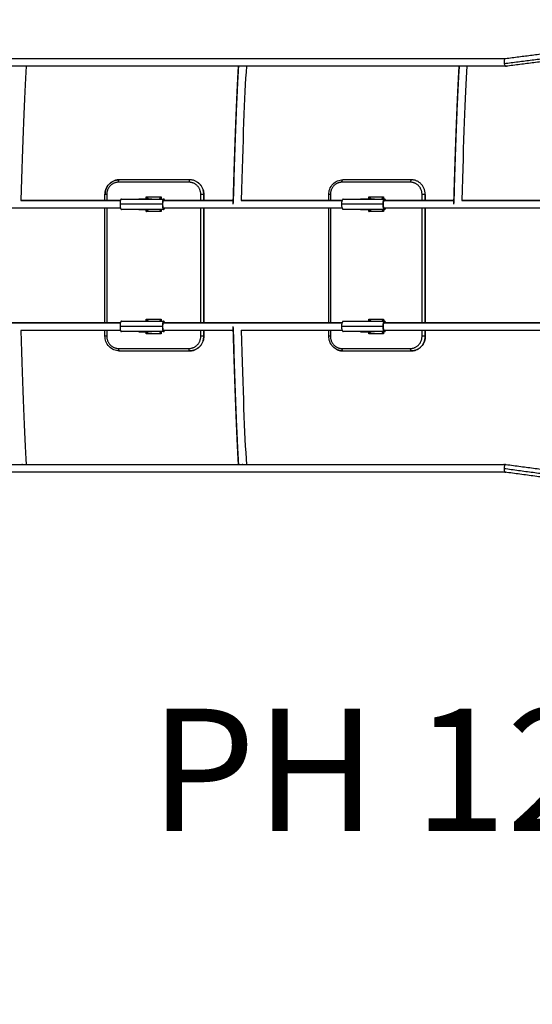
# Model space of a CAD drawing. Units: centimetres. Extents: x 464 to 2781, y 181 to 2061.
# Drawn here: x 1978 to 2083, y 851 to 1052 of the extents above; entities that cross this region are included whole.
import ezdxf

# ---------------------------------------------------------------- set-up
doc = ezdxf.new("R2010")
doc.units = ezdxf.units.CM
for name, color, linetype, true_color in [('Make2D$Sichtbar$Kurven', 7, 'Continuous', 0x000000), ('Make2D$Sichtbar$Tangenten', 7, 'Continuous', 0x000000), ('Standard', 7, 'Continuous', 0x000000)]:
    doc.layers.add(name, color=color, linetype=linetype, true_color=true_color)
doc.styles.add('Arial Standard', font='txt')
doc.dimstyles.new('Spiel-Bau Datenblätter', dxfattribs={"dimscale": 20, "dimtxt": 0.25, "dimasz": 0.25, "dimexe": 0, "dimexo": 0, "dimgap": 1, "dimtad": 0, "dimtih": 1, "dimtoh": 1, "dimdec": 0, "dimlfac": 1, "dimzin": 1, "dimdsep": 46, "dimtxsty": 'Arial Standard', "dimcen": 3, "dimdle": 2.77556e-17, "dimadec": 0, "dimazin": 1, "dimtfac": 1, "dimtdec": 4, "dimtix": 1, "dimtofl": 0, "dimtmove": 1, "dimatfit": 3, "dimldrblk": 'DOT', "dimfxl": 1, "dimtolj": 1, "dimtzin": 1, "dimarcsym": 0})

# ---------------------------------------------------------------- blocks, each defined once
blk = doc.blocks.new('*D2')
at = {"layer": 'Defpoints', "color": 0}
for p in [(2127.87, 1265.5), (1485.87, 397.62), (2052.93, 397.62)]:
    blk.add_point(p, dxfattribs=at)
at = {"layer": 'Standard', "color": 0, "lineweight": -2}
for p, q in [((2127.87, 1265.5), (1485.87, 1265.5)), ((1485.87, 1240.5), (1485.87, 944.32)), ((1485.87, 422.62), (1485.87, 718.8)), ((2052.93, 397.62), (1485.87, 397.62))]:
    blk.add_line(p, q, dxfattribs=at)
at = {"layer": 'Standard', "color": 0}
for points in [[(1490.04, 1240.5), (1481.7, 1240.5), (1485.87, 1265.5)], [(1481.7, 422.62), (1490.04, 422.62), (1485.87, 397.62)]]:
    blk.add_solid(points, dxfattribs=at)
at = {"layer": 'Standard', "color": 0, "insert": (1485.87, 831.56), "char_height": 25, "attachment_point": 5, "style": 'Arial Standard'}
blk.add_mtext('\\A1;868 cm', dxfattribs=at)
blk = doc.blocks.new('*D3')
at = {"layer": 'Defpoints', "color": 0}
for p in [(2156.19, 1483.99), (1395.19, 284), (2150.56, 284)]:
    blk.add_point(p, dxfattribs=at)
at = {"layer": 'Standard', "color": 0, "lineweight": -2}
for p, q in [((2156.19, 1483.99), (1395.19, 1483.99)), ((1395.19, 1458.99), (1395.19, 996.76)), ((1395.19, 309), (1395.19, 771.24)), ((2150.56, 284), (1395.19, 284))]:
    blk.add_line(p, q, dxfattribs=at)
at = {"layer": 'Standard', "color": 0}
for points in [[(1399.36, 1458.99), (1391.02, 1458.99), (1395.19, 1483.99)], [(1391.02, 309), (1399.36, 309), (1395.19, 284)]]:
    blk.add_solid(points, dxfattribs=at)
at = {"layer": 'Standard', "color": 0, "insert": (1395.19, 884), "char_height": 25, "attachment_point": 5, "style": 'Arial Standard'}
blk.add_mtext('\\A1;1200 cm', dxfattribs=at)
blk = doc.blocks.new('*D5')
at = {"layer": 'Defpoints', "color": 0}
for p in [(2611.52, 888.57), (1703.63, 887.36), (2611.52, 218.36)]:
    blk.add_point(p, dxfattribs=at)
at = {"layer": 'Standard', "color": 0, "lineweight": -2}
for p, q in [((2611.52, 888.57), (2611.52, 218.36)), ((1703.63, 887.36), (1703.63, 218.36)), ((1728.63, 218.36), (2002.2, 218.36)), ((2586.52, 218.36), (2312.95, 218.36))]:
    blk.add_line(p, q, dxfattribs=at)
at = {"layer": 'Standard', "color": 0}
for points in [[(1728.63, 222.52), (1728.63, 214.19), (1703.63, 218.36)], [(2586.52, 214.19), (2586.52, 222.52), (2611.52, 218.36)]]:
    blk.add_solid(points, dxfattribs=at)
at = {"layer": 'Standard', "color": 0, "insert": (2157.58, 218.36), "char_height": 25, "attachment_point": 5, "style": 'Arial Standard'}
blk.add_mtext('\\A1;908 cm', dxfattribs=at)

msp = doc.modelspace()

# ---------------------------------------------------------------- linework, layer by layer
at = {"layer": 'Make2D$Sichtbar$Kurven'}
for points, weights, knots in [([(2662.2, 1201.95), (2344.25, 1710.78), (1835.42, 1392.83), (1326.59, 1074.88), (1644.55, 566.05), (1962.5, 57.22), (2471.33, 375.17), (2980.16, 693.12), (2662.2, 1201.95)], [1, 0.707106781187, 1, 0.707106781187, 1, 0.707106781187, 1, 0.707106781187, 1], [0, 0, 0, 942.477796, 942.477796, 1884.955592, 1884.955592, 2827.433388, 2827.433388, 3769.911184, 3769.911184, 3769.911184]), ([(2007.94, 1014.96), (2007.89, 1015.04), (2007.83, 1015.04), (2007.6, 1015.04), (2007.6, 1014.19)], [0.876852554398, 0.911966433154, 1, 0.707106781187, 1], [0.933869, 0.933869, 0.933869, 1.335177, 1.335177, 2.670354, 2.670354, 2.670354]), ([(2007.6, 1014.19), (2007.6, 1013.34), (2007.83, 1013.34), (2007.87, 1013.34), (2007.91, 1013.4)], [1, 0.707106781187, 1, 0.932078578492, 0.895658872991], [0, 0, 0, 1.335177, 1.335177, 1.644802, 1.644802, 1.644802]), ([(2053.14, 1014.95), (2053.08, 1015.04), (2053.01, 1015.04), (2052.71, 1015.04), (2052.71, 1014.19)], [0.876249481276, 0.911205498337, 1, 0.707106781187, 1], [0.9304, 0.9304, 0.9304, 1.335177, 1.335177, 2.670354, 2.670354, 2.670354]), ([(2052.71, 1014.19), (2052.71, 1013.34), (2053.01, 1013.34), (2053.06, 1013.34), (2053.11, 1013.4)], [1, 0.707106781187, 1, 0.931264774233, 0.894790665882], [0, 0, 0, 1.335177, 1.335177, 1.648512, 1.648512, 1.648512]), ([(2007.94, 989.96), (2007.89, 990.04), (2007.83, 990.04), (2007.6, 990.04), (2007.6, 989.19)], [0.876575833404, 0.911618515151, 1, 0.707106781187, 1], [0.932283, 0.932283, 0.932283, 1.335177, 1.335177, 2.670354, 2.670354, 2.670354]), ([(2007.6, 989.19), (2007.6, 988.34), (2007.83, 988.34), (2007.87, 988.34), (2007.91, 988.39)], [1, 0.707106781187, 1, 0.932287659098, 0.895883391008], [0, 0, 0, 1.335177, 1.335177, 1.643849, 1.643849, 1.643849]), ([(2053.14, 989.96), (2053.07, 990.04), (2053.01, 990.04), (2052.71, 990.04), (2052.71, 989.19)], [0.876677334979, 0.91174637343, 1, 0.707106781187, 1], [0.932866, 0.932866, 0.932866, 1.335177, 1.335177, 2.670354, 2.670354, 2.670354]), ([(2052.71, 989.19), (2052.71, 988.34), (2053.01, 988.34), (2053.06, 988.34), (2053.11, 988.4)], [1, 0.707106781187, 1, 0.931454188072, 0.894991934458], [0, 0, 0, 1.335177, 1.335177, 1.647648, 1.647648, 1.647648])]:
    msp.add_rational_spline(points, weights, degree=2, knots=knots, dxfattribs=at)
for points, degree, knots in [([(1601.54, 1153.82), (1633.45, 1215.84), (1706.98, 1287.74), (1821.98, 1382.16), (1912.63, 1374.08), (2015.58, 1460.26), (2207.4, 1466.54), (2323.11, 1361.85), (2368.02, 1270.78), (2480.08, 1229.14), (2578.62, 1208.72), (2736, 1128.44), (2795.57, 913.48), (2717.15, 772.05), (2615.38, 714.33), (2483.91, 657.47), (2435.43, 505.53), (2419.09, 346.59), (2249.16, 280.74), (1995.22, 240.82), (1728.99, 441.09), (1570.83, 741.86), (1535.17, 1024.77), (1601.54, 1153.82)], 3, [0, 0, 0, 0, 209.822588, 294.675401, 435.959111, 480.042669, 721.632626, 854.022236, 959.168581, 1085.493161, 1176.127343, 1308.036497, 1583.124746, 1718.180286, 1772.180286, 1934.180286, 2122.66936, 2224.359015, 2374.017955, 2613.995976, 2967.911216, 3233.347958, 3669.93532, 3669.93532, 3669.93532, 3669.93532]), ([(2077.58, 1043.89), (2077.58, 1043.88), (2077.57, 1043.87), (2077.54, 1043.8), (2077.51, 1043.73), (2077.48, 1043.58), (2077.47, 1043.5), (2077.46, 1043.33), (2077.46, 1043.23), (2077.48, 1043.06), (2077.49, 1042.97), (2077.53, 1042.8), (2077.56, 1042.73), (2077.62, 1042.6), (2077.65, 1042.54), (2077.7, 1042.48), (2077.72, 1042.47), (2077.74, 1042.45)], 3, [0.4705959, 0.4705959, 0.4705959, 0.4705959, 0.483372, 0.483372, 0.5369414, 0.5369414, 0.5905785, 0.5905785, 0.6443062, 0.6443062, 0.6981075, 0.6981075, 0.7519332, 0.7519332, 0.8057231, 0.8057231, 0.8302696, 0.8302696, 0.8302696, 0.8302696]), ([(2077.74, 1042.45), (2077.76, 1042.44), (2077.78, 1042.43), (2077.81, 1042.42), (2077.83, 1042.42), (2077.84, 1042.42)], 3, [0.83224875, 0.83224875, 0.83224875, 0.83224875, 0.85943269, 0.85943269, 0.88019202, 0.88019202, 0.88019202, 0.88019202]), ([(2077.84, 1042.42), (2077.86, 1042.42), (2077.89, 1042.42), (2077.92, 1042.44), (2077.93, 1042.45), (2077.94, 1042.45)], 3, [0.88019202, 0.88019202, 0.88019202, 0.88019202, 0.91305306, 0.91305306, 0.9301509, 0.9301509, 0.9301509, 0.9301509]), ([(1995.81, 1016.19), (1995.81, 1016.57), (1995.88, 1016.94), (1996.01, 1017.29), (1996.16, 1017.67), (1996.38, 1018.02), (1996.66, 1018.31), (1996.94, 1018.6), (1997.27, 1018.83), (1997.64, 1018.98), (1997.98, 1019.12), (1998.35, 1019.19), (1998.72, 1019.19)], 3, [0, 0, 0, 0, 1.13063, 1.13063, 1.13063, 2.359293, 2.359293, 2.359293, 3.591646, 3.591646, 3.591646, 4.730232, 4.730232, 4.730232, 4.730232]), ([(2041.61, 1016.19), (2041.61, 1016.57), (2041.67, 1016.94), (2041.8, 1017.29), (2041.94, 1017.67), (2042.16, 1018.01), (2042.43, 1018.3), (2042.7, 1018.6), (2043.03, 1018.83), (2043.39, 1018.98), (2043.73, 1019.12), (2044.09, 1019.19), (2044.45, 1019.19)], 3, [0, 0, 0, 0, 1.12605, 1.12605, 1.12605, 2.351184, 2.351184, 2.351184, 3.582453, 3.582453, 3.582453, 4.721754, 4.721754, 4.721754, 4.721754]), ([(2014.61, 1018.79), (2014.83, 1018.66), (2015.03, 1018.49), (2015.21, 1018.31), (2015.49, 1018.02), (2015.71, 1017.67), (2015.85, 1017.29), (2015.99, 1016.94), (2016.05, 1016.57), (2016.05, 1016.19)], 3, [1.582853, 1.582853, 1.582853, 1.582853, 2.370939, 2.370939, 2.370939, 3.599602, 3.599602, 3.599602, 4.730232, 4.730232, 4.730232, 4.730232]), ([(2049.81, 1015.69), (2049.88, 1015.62), (2049.96, 1015.54), (2050.04, 1015.46), (2050.15, 1015.37), (2050.25, 1015.29), (2050.28, 1015.28), (2050.3, 1015.26), (2050.33, 1015.24)], 5, [1.570796, 1.570796, 1.570796, 1.570796, 1.570796, 1.570796, 2.356194, 2.356194, 2.356194, 2.694419, 2.694419, 2.694419, 2.694419, 2.694419, 2.694419]), ([(2049.81, 1012.69), (2049.88, 1012.77), (2049.96, 1012.85), (2050.04, 1012.93), (2050.15, 1013.02), (2050.25, 1013.09), (2050.28, 1013.11), (2050.3, 1013.13), (2050.33, 1013.14)], 5, [1.570796, 1.570796, 1.570796, 1.570796, 1.570796, 1.570796, 2.356194, 2.356194, 2.356194, 2.693475, 2.693475, 2.693475, 2.693475, 2.693475, 2.693475]), ([(2052.48, 1013.15), (2052.48, 1013.13), (2052.49, 1013.11), (2052.5, 1013.09), (2052.54, 1013.02), (2052.6, 1012.93), (2052.66, 1012.85), (2052.73, 1012.77), (2052.81, 1012.69)], 5, [3.58672, 3.58672, 3.58672, 3.58672, 3.58672, 3.58672, 3.926991, 3.926991, 3.926991, 4.712389, 4.712389, 4.712389, 4.712389, 4.712389, 4.712389]), ([(1998.7, 984.19), (1998.33, 984.2), (1997.98, 984.27), (1997.64, 984.41), (1997.27, 984.56), (1996.94, 984.79), (1996.66, 985.08), (1996.38, 985.37), (1996.16, 985.72), (1996.01, 986.1), (1995.88, 986.45), (1995.81, 986.82), (1995.81, 987.19)], 3, [0.020893, 0.020893, 0.020893, 0.020893, 1.138586, 1.138586, 1.138586, 2.370939, 2.370939, 2.370939, 3.599602, 3.599602, 3.599602, 4.730232, 4.730232, 4.730232, 4.730232]), ([(2016.05, 987.19), (2016.05, 986.82), (2015.99, 986.45), (2015.85, 986.1), (2015.71, 985.72), (2015.49, 985.37), (2015.21, 985.08), (2014.93, 984.79), (2014.59, 984.56), (2014.22, 984.41), (2013.88, 984.27), (2013.52, 984.19), (2013.15, 984.19)], 3, [0, 0, 0, 0, 1.13063, 1.13063, 1.13063, 2.359293, 2.359293, 2.359293, 3.591646, 3.591646, 3.591646, 4.730232, 4.730232, 4.730232, 4.730232]), ([(2044.45, 984.19), (2044.09, 984.19), (2043.73, 984.27), (2043.39, 984.41), (2043.03, 984.56), (2042.7, 984.79), (2042.43, 985.08), (2042.16, 985.37), (2041.94, 985.72), (2041.8, 986.1), (2041.67, 986.45), (2041.61, 986.82), (2041.61, 987.19)], 3, [0, 0, 0, 0, 1.1393, 1.1393, 1.1393, 2.37057, 2.37057, 2.37057, 3.595704, 3.595704, 3.595704, 4.721754, 4.721754, 4.721754, 4.721754]), ([(2050.33, 988.14), (2050.3, 988.13), (2050.28, 988.11), (2050.25, 988.09), (2050.15, 988.02), (2050.04, 987.93), (2049.96, 987.85), (2049.88, 987.77), (2049.81, 987.69)], 5, [3.590814, 3.590814, 3.590814, 3.590814, 3.590814, 3.590814, 3.926991, 3.926991, 3.926991, 4.712389, 4.712389, 4.712389, 4.712389, 4.712389, 4.712389]), ([(2061.35, 987.19), (2061.35, 986.82), (2061.29, 986.45), (2061.16, 986.1), (2061.02, 985.72), (2060.8, 985.37), (2060.53, 985.08), (2060.26, 984.79), (2059.93, 984.56), (2059.57, 984.41), (2059.23, 984.27), (2058.87, 984.19), (2058.51, 984.19)], 3, [0, 0, 0, 0, 1.12605, 1.12605, 1.12605, 2.351184, 2.351184, 2.351184, 3.582453, 3.582453, 3.582453, 4.721754, 4.721754, 4.721754, 4.721754]), ([(2077.74, 960.92), (2077.7, 960.89), (2077.67, 960.85), (2077.6, 960.74), (2077.57, 960.68), (2077.52, 960.53), (2077.5, 960.45), (2077.47, 960.27), (2077.47, 960.18), (2077.46, 960), (2077.47, 959.91), (2077.49, 959.75), (2077.51, 959.67), (2077.55, 959.54), (2077.58, 959.49), (2077.63, 959.42), (2077.65, 959.39), (2077.68, 959.38)], 3, [0.4320107, 0.4320107, 0.4320107, 0.4320107, 0.4833342, 0.4833342, 0.5369932, 0.5369932, 0.5907413, 0.5907413, 0.6445528, 0.6445528, 0.6983738, 0.6983738, 0.7521463, 0.7521463, 0.8058333, 0.8058333, 0.8442472, 0.8442472, 0.8442472, 0.8442472]), ([(2077.68, 959.38), (2077.69, 959.37), (2077.7, 959.37), (2077.73, 959.36), (2077.74, 959.35), (2077.76, 959.35)], 3, [0.84424717, 0.84424717, 0.84424717, 0.84424717, 0.85943586, 0.85943586, 0.88199857, 0.88199857, 0.88199857, 0.88199857])]:
    msp.add_open_spline(points, degree=degree, knots=knots, dxfattribs=at)
for points, degree in [([(2077.74, 1044.01), (2088.68, 1045.41), (2099.62, 1046.8)], 2), ([(2100.67, 1045.32), (2089.27, 1043.87), (2077.86, 1042.42)], 2), ([(1939.24, 1044.02), (1986.94, 1044.02), (2033.44, 1044.02), (2077.73, 1044.02)], 3), ([(2077.58, 1043.89), (2077.6, 1043.92), (2077.62, 1043.95), (2077.64, 1043.97), (2077.66, 1043.99), (2077.69, 1044)], 5), ([(2077.69, 1044), (2077.7, 1044), (2077.71, 1044.01), (2077.72, 1044.01), (2077.73, 1044.01), (2077.74, 1044.01)], 5), ([(2077.84, 1042.42), (2033.48, 1042.42), (1986.91, 1042.42), (1939.13, 1042.42)], 3), ([(1979.67, 1042.42), (1979.29, 1036.28), (1978.93, 1027.01), (1978.61, 1014.96)], 3), ([(2022.05, 1014.22), (2022.38, 1026.63), (2022.75, 1036.14), (2023.13, 1042.42)], 3), ([(2024.74, 1042.42), (2024.36, 1036.31), (2024, 1027.03), (2023.67, 1014.96)], 3), ([(2067.19, 1014.22), (2067.52, 1026.66), (2067.89, 1036.17), (2068.28, 1042.42)], 3), ([(2069.88, 1042.42), (2069.5, 1036.34), (2069.14, 1027.06), (2068.81, 1014.96)], 3), ([(2013.15, 1019.19), (2005.93, 1019.19), (1998.72, 1019.19)], 2), ([(2058.51, 1019.19), (2051.48, 1019.19), (2044.45, 1019.19)], 2), ([(2014.6, 1018.8), (2014.6, 1018.79), (2014.61, 1018.79), (2014.61, 1018.79)], 3), ([(1995.81, 1014.95), (1995.81, 1015.57), (1995.81, 1016.19)], 2), ([(1999.17, 1015.24), (2002.3, 1015.24), (2005.42, 1015.24)], 2), ([(2002.73, 1015.29), (2003.69, 1015.29), (2004.66, 1015.29)], 2), ([(2004.26, 1015.69), (2004.35, 1015.6), (2004.44, 1015.51), (2004.53, 1015.42), (2004.62, 1015.35), (2004.69, 1015.3)], 5), ([(2004.66, 1015.29), (2004.68, 1015.29), (2004.7, 1015.29)], 2), ([(2004.7, 1015.29), (2005.06, 1015.29), (2005.42, 1015.29)], 2), ([(2005.42, 1015.25), (2005.42, 1015.27), (2005.42, 1015.29)], 2), ([(2005.42, 1015.24), (2006.63, 1015.24), (2007.83, 1015.24)], 2), ([(2005.42, 1015.24), (2005.42, 1015.24), (2005.42, 1015.24)], 2), ([(2006.98, 1015.25), (2007, 1015.3), (2007.05, 1015.37), (2007.13, 1015.47), (2007.23, 1015.58), (2007.34, 1015.69)], 5), ([(2016.05, 1016.19), (2016.05, 1015.57), (2016.05, 1014.96)], 2), ([(2041.61, 1014.96), (2041.61, 1015.58), (2041.61, 1016.19)], 2), ([(2044.57, 1015.24), (2048.79, 1015.24), (2053.01, 1015.24)], 2), ([(2048.09, 1015.29), (2049.03, 1015.29), (2049.97, 1015.29)], 2), ([(2049.97, 1015.29), (2050.46, 1015.29), (2050.94, 1015.29)], 2), ([(2052.48, 1015.25), (2052.49, 1015.29), (2052.53, 1015.37), (2052.61, 1015.47), (2052.7, 1015.58), (2052.81, 1015.69)], 5), ([(2061.35, 1016.19), (2061.35, 1015.59), (2061.35, 1014.99)], 2), ([(1995.81, 989.95), (1995.81, 1001.68), (1995.81, 1013.4)], 2), ([(2007.83, 1013.14), (2003.5, 1013.14), (1999.17, 1013.14)], 2), ([(2002.73, 1013.09), (2003.69, 1013.09), (2004.66, 1013.09)], 2), ([(2004.26, 1012.69), (2004.35, 1012.79), (2004.44, 1012.88), (2004.54, 1012.97), (2004.63, 1013.04), (2004.7, 1013.1)], 5), ([(2004.7, 1013.09), (2004.68, 1013.09), (2004.66, 1013.09)], 2), ([(2005.42, 1013.09), (2005.06, 1013.09), (2004.7, 1013.09)], 2), ([(2005.42, 1013.09), (2005.42, 1013.12), (2005.42, 1013.15)], 2), ([(2006.98, 1013.14), (2007, 1013.1), (2007.05, 1013.02), (2007.13, 1012.92), (2007.23, 1012.81), (2007.34, 1012.69)], 5), ([(2016.05, 1013.4), (2016.05, 1001.7), (2016.05, 989.99)], 2), ([(2041.61, 989.99), (2041.61, 1001.69), (2041.61, 1013.39)], 2), ([(2053.01, 1013.14), (2048.79, 1013.14), (2044.57, 1013.14)], 2), ([(2048.09, 1013.09), (2049.03, 1013.09), (2049.97, 1013.09)], 2), ([(2050.94, 1013.09), (2050.46, 1013.09), (2049.97, 1013.09)], 2), ([(2061.35, 1014.99), (2061.35, 1014.98), (2061.35, 1014.96)], 2), ([(2061.35, 1013.39), (2061.35, 1001.7), (2061.35, 990)], 2), ([(1999.17, 990.24), (2003.5, 990.24), (2007.83, 990.24)], 2), ([(2002.73, 990.29), (2003.69, 990.29), (2004.66, 990.29)], 2), ([(2004.26, 990.69), (2004.36, 990.58), (2004.48, 990.47), (2004.59, 990.37), (2004.69, 990.29), (2004.77, 990.24)], 5), ([(2004.66, 990.29), (2004.68, 990.29), (2004.7, 990.29)], 2), ([(2004.7, 990.29), (2005.06, 990.29), (2005.42, 990.29)], 2), ([(2007.34, 990.69), (2007.23, 990.58), (2007.13, 990.47), (2007.05, 990.37), (2007, 990.29), (2006.98, 990.24)], 5), ([(2023.14, 960.92), (2022.75, 967.2), (2022.38, 976.73), (2022.05, 989.17)], 3), ([(2044.57, 990.24), (2046.34, 990.24), (2048.1, 990.24)], 2), ([(2048.09, 990.29), (2049.03, 990.29), (2049.97, 990.29)], 2), ([(2048.1, 990.24), (2048.1, 990.24), (2048.11, 990.24)], 2), ([(2048.11, 990.24), (2050.56, 990.24), (2053.01, 990.24)], 2), ([(2049.81, 990.69), (2049.91, 990.58), (2050.03, 990.47), (2050.14, 990.37), (2050.25, 990.29), (2050.33, 990.24)], 5), ([(2049.97, 990.29), (2050.46, 990.29), (2050.94, 990.29)], 2), ([(2052.81, 990.69), (2052.7, 990.58), (2052.61, 990.47), (2052.53, 990.37), (2052.49, 990.29), (2052.48, 990.24)], 5), ([(2061.35, 990), (2061.35, 989.98), (2061.35, 989.96)], 2), ([(1978.61, 988.39), (1978.93, 976.33), (1979.29, 967.05), (1979.67, 960.92)], 3), ([(1995.81, 987.19), (1995.81, 987.8), (1995.81, 988.4)], 2), ([(2007.83, 988.14), (2003.5, 988.14), (1999.17, 988.14)], 2), ([(2002.73, 988.09), (2003.69, 988.09), (2004.66, 988.09)], 2), ([(2004.77, 988.14), (2004.69, 988.1), (2004.59, 988.02), (2004.48, 987.92), (2004.36, 987.81), (2004.26, 987.69)], 5), ([(2004.7, 988.09), (2004.68, 988.09), (2004.66, 988.09)], 2), ([(2005.42, 988.09), (2005.06, 988.09), (2004.7, 988.09)], 2), ([(2006.98, 988.14), (2007, 988.1), (2007.05, 988.02), (2007.13, 987.92), (2007.23, 987.81), (2007.34, 987.69)], 5), ([(2016.05, 988.39), (2016.05, 987.79), (2016.05, 987.19)], 2), ([(2023.68, 988.4), (2024, 976.33), (2024.36, 967.06), (2024.74, 960.96)], 3), ([(2041.61, 987.19), (2041.61, 987.79), (2041.61, 988.39)], 2), ([(2053.01, 988.14), (2048.79, 988.14), (2044.57, 988.14)], 2), ([(2048.09, 988.09), (2049.03, 988.09), (2049.97, 988.09)], 2), ([(2050.94, 988.09), (2050.46, 988.09), (2049.97, 988.09)], 2), ([(2052.48, 988.14), (2052.49, 988.1), (2052.53, 988.02), (2052.61, 987.92), (2052.7, 987.81), (2052.81, 987.69)], 5), ([(2061.35, 988.39), (2061.35, 987.79), (2061.35, 987.19)], 2), ([(1998.72, 984.19), (1998.71, 984.19), (1998.7, 984.19), (1998.7, 984.19)], 3), ([(1998.72, 984.19), (2005.92, 984.19), (2013.13, 984.19)], 2), ([(2013.13, 984.19), (2013.14, 984.19), (2013.15, 984.19)], 2), ([(2044.45, 984.19), (2051.48, 984.19), (2058.51, 984.19)], 2), ([(1939.14, 960.96), (1986.91, 960.96), (2033.49, 960.96), (2077.84, 960.95)], 3), ([(2077.29, 960.92), (2077.33, 960.96), (2077.38, 960.99), (2077.43, 961.01), (2077.48, 961.02), (2077.52, 961.01)], 5), ([(2077.52, 961.01), (2089.43, 959.4), (2101.34, 957.78)], 2), ([(2077.84, 960.95), (2077.81, 960.95), (2077.77, 960.94), (2077.74, 960.92)], 3), ([(2077.76, 959.35), (2033.46, 959.36), (1986.94, 959.36), (1939.23, 959.36)], 3), ([(2102, 956.08), (2089.84, 957.73), (2077.68, 959.38)], 2), ([(2077.76, 959.35), (2077.77, 959.35), (2077.78, 959.36), (2077.8, 959.36)], 3)]:
    msp.add_open_spline(points, degree=degree, dxfattribs=at)
for points, weights in [([(1998.72, 1019.19), (1995.83, 1019.19), (1995.83, 1016.19)], [1, 0.707106781187, 1]), ([(2061.32, 1016.19), (2061.32, 1019.19), (2058.51, 1019.19)], [1, 0.707106781187, 1]), ([(1999.17, 1015.24), (1998.89, 1015.24), (1998.89, 1014.19)], [1, 0.707106781186, 1]), ([(2002.74, 1015.24), (2002.74, 1015.27), (2002.73, 1015.29)], [0.990149178294, 0.994935680946, 1]), ([(2004.67, 1015.25), (2004.66, 1015.27), (2004.66, 1015.29)], [0.991080916728, 0.995427205515, 1]), ([(2007.83, 1015.24), (2007.55, 1015.24), (2007.55, 1014.19)], [1, 0.707106781187, 1]), ([(2008.03, 1014.96), (2007.95, 1015.24), (2007.83, 1015.24)], [0.853725638177, 0.858575847619, 1]), ([(2044.57, 1015.24), (2044.2, 1015.24), (2044.2, 1014.19)], [1, 0.707106781187, 1]), ([(2048.11, 1015.25), (2048.1, 1015.27), (2048.09, 1015.29)], [0.990708265704, 0.99523095022, 1]), ([(2049.98, 1015.24), (2049.97, 1015.27), (2049.97, 1015.29)], [0.990149178294, 0.994935680946, 1]), ([(2050.94, 1015.29), (2050.96, 1015.29), (2050.96, 1015.29)], [1, 0.930622508539, 0.894111850533]), ([(2053.01, 1015.24), (2052.64, 1015.24), (2052.64, 1014.19)], [1, 0.707106781187, 1]), ([(2053.24, 1014.99), (2053.14, 1015.24), (2053.01, 1015.24)], [0.854949797811, 0.867853708856, 1]), ([(2061.35, 1016.19), (2061.35, 1016.19), (2061.32, 1016.19)], [1, 0.984187006089, 1]), ([(1998.99, 1013.39), (1980.4, 1013.39), (1961.52, 1013.39)], [0.895324710726, 0.895524065635, 0.896650431663]), ([(1978.61, 1014.99), (1988.85, 1014.99), (1998.99, 1014.99)], [0.895818225094, 0.89543348247, 0.895324710726]), ([(1998.89, 1014.19), (1998.89, 1013.14), (1999.17, 1013.14)], [1, 0.707106781186, 1]), ([(2002.73, 1013.09), (2002.74, 1013.12), (2002.74, 1013.14)], [1, 0.994935680946, 0.990149178294]), ([(2004.66, 1013.09), (2004.66, 1013.12), (2004.67, 1013.14)], [1, 0.994935680946, 0.990149178294]), ([(2005.43, 1013.09), (2005.43, 1013.09), (2005.42, 1013.09)], [0.911376339798, 0.945574990541, 1]), ([(2007.55, 1014.19), (2007.55, 1013.14), (2007.83, 1013.14)], [1, 0.707106781187, 1]), ([(2007.76, 1014.99), (2011.91, 1014.99), (2016.03, 1014.99)], [0.895282259297, 0.89528668187, 0.895337663295]), ([(2016.03, 1013.39), (2011.9, 1013.39), (2007.76, 1013.39)], [0.895337663295, 0.895286671194, 0.895282257446]), ([(2007.83, 1013.14), (2007.94, 1013.14), (2008.02, 1013.4)], [1, 0.866912713758, 0.85477207033]), ([(2016.03, 1014.99), (2016.04, 1014.99), (2016.05, 1014.99)], [0.895337663295, 0.895337780229, 0.895337897408]), ([(2016.05, 1013.39), (2016.04, 1013.39), (2016.03, 1013.39)], [0.895337897408, 0.895337780229, 0.895337663295]), ([(2016.05, 1014.99), (2019.07, 1014.99), (2022.07, 1014.99)], [0.895337897408, 0.895375204795, 0.89543734068]), ([(2044.33, 1013.39), (2030.31, 1013.39), (2016.05, 1013.39)], [0.896246176905, 0.895514345206, 0.895337897408]), ([(2023.68, 1014.99), (2034.07, 1014.99), (2044.34, 1014.99)], [0.895472213826, 0.89571034178, 0.896246329401]), ([(2044.2, 1014.19), (2044.2, 1013.14), (2044.57, 1013.14)], [1, 0.707106781187, 1]), ([(2048.09, 1013.09), (2048.1, 1013.12), (2048.11, 1013.15)], [1, 0.994710592387, 0.989724245623]), ([(2049.97, 1013.09), (2049.97, 1013.12), (2049.98, 1013.14)], [1, 0.994935680946, 0.990149178294]), ([(2050.96, 1013.09), (2050.96, 1013.09), (2050.94, 1013.09)], [0.894111850533, 0.930622508539, 1]), ([(2052.64, 1014.19), (2052.64, 1013.14), (2053.01, 1013.14)], [1, 0.707106781187, 1]), ([(2052.91, 1014.99), (2057.13, 1014.99), (2061.32, 1014.99)], [0.896747730761, 0.897021374128, 0.897346099508]), ([(2061.32, 1013.39), (2057.13, 1013.39), (2052.91, 1013.39)], [0.897346099508, 0.897021374128, 0.896747730761]), ([(2053.01, 1013.14), (2053.14, 1013.14), (2053.24, 1013.4)], [1, 0.867154118378, 0.854816511652]), ([(2061.32, 1014.99), (2061.34, 1014.99), (2061.35, 1014.99)], [0.897346099508, 0.897347314236, 0.897348529678]), ([(2061.35, 1013.39), (2061.34, 1013.39), (2061.32, 1013.39)], [0.897348566693, 0.897347332732, 0.897346099508]), ([(2061.35, 1014.99), (2064.29, 1014.99), (2067.21, 1014.99)], [0.897348529678, 0.897576143628, 0.897828825731]), ([(2088.36, 1013.39), (2075, 1013.39), (2061.35, 1013.39)], [0.900007845501, 0.898407117932, 0.897348566693]), ([(2067.25, 1014.44), (2067.25, 1014.44), (2067.25, 1014.44)], [0.910711172024, 0.9105772221, 0.910443915878]), ([(2068.81, 1014.99), (2078.66, 1014.99), (2088.36, 1014.99)], [0.897969137105, 0.89884557135, 0.900007845501]), ([(1961.52, 989.99), (1980.4, 989.99), (1998.99, 989.99)], [0.896650431663, 0.895524065635, 0.895324710726]), ([(1999.17, 990.24), (1998.89, 990.24), (1998.89, 989.19)], [1, 0.707106781187, 1]), ([(1998.89, 989.19), (1998.89, 988.14), (1999.17, 988.14)], [1, 0.707106781187, 1]), ([(2005.42, 990.29), (2005.43, 990.29), (2005.43, 990.29)], [1, 0.945574990541, 0.911376339798]), ([(2007.83, 990.24), (2007.55, 990.24), (2007.55, 989.19)], [1, 0.707106781187, 1]), ([(2007.55, 989.19), (2007.55, 988.14), (2007.83, 988.14)], [1, 0.707106781187, 1]), ([(2007.76, 989.99), (2011.9, 989.99), (2016.03, 989.99)], [0.895282258451, 0.895286676993, 0.895337663295]), ([(2008.03, 989.96), (2007.95, 990.24), (2007.83, 990.24)], [0.85371603635, 0.858433853642, 1]), ([(2016.03, 989.99), (2016.04, 989.99), (2016.05, 989.99)], [0.895337663295, 0.895337780229, 0.895337897408]), ([(2016.05, 989.99), (2030.31, 989.99), (2044.34, 989.99)], [0.895337897408, 0.895514358591, 0.896246287938]), ([(2044.57, 990.24), (2044.2, 990.24), (2044.2, 989.19)], [1, 0.707106781187, 1]), ([(2044.2, 989.19), (2044.2, 988.14), (2044.57, 988.14)], [1, 0.707106781187, 1]), ([(2048.11, 990.25), (2048.1, 990.27), (2048.09, 990.29)], [0.991027038985, 0.995398858152, 1]), ([(2049.98, 990.25), (2049.97, 990.27), (2049.97, 990.29)], [0.990327402548, 0.9950299144, 1]), ([(2050.94, 990.29), (2050.96, 990.29), (2050.96, 990.29)], [1, 0.930622508539, 0.894111850533]), ([(2053.01, 990.24), (2052.64, 990.24), (2052.64, 989.19)], [1, 0.707106781187, 1]), ([(2052.64, 989.19), (2052.64, 988.14), (2053.01, 988.14)], [1, 0.707106781187, 1]), ([(2052.91, 989.99), (2057.13, 989.99), (2061.32, 989.99)], [0.896747730761, 0.897021374128, 0.897346099508]), ([(2053.26, 989.95), (2053.15, 990.24), (2053.01, 990.24)], [0.853687591639, 0.857986593509, 1]), ([(2061.32, 989.99), (2061.34, 989.99), (2061.35, 989.99)], [0.897346099508, 0.897347314236, 0.897348529678]), ([(2061.35, 989.99), (2075, 989.99), (2088.36, 989.99)], [0.897348529678, 0.89840712713, 0.900007957963]), ([(1998.99, 988.39), (1988.85, 988.39), (1978.61, 988.39)], [0.895324710726, 0.895433479142, 0.895818201553]), ([(2005.43, 988.09), (2005.43, 988.09), (2005.42, 988.09)], [0.911376339798, 0.945574990541, 1]), ([(2016.03, 988.39), (2011.91, 988.39), (2007.76, 988.39)], [0.895337663295, 0.895286685749, 0.89528225997]), ([(2007.83, 988.14), (2007.94, 988.14), (2008.02, 988.4)], [1, 0.867015893295, 0.854790967753]), ([(2016.05, 988.39), (2016.04, 988.39), (2016.03, 988.39)], [0.895337897408, 0.895337780229, 0.895337663295]), ([(2022.07, 988.39), (2019.07, 988.39), (2016.05, 988.39)], [0.895437340462, 0.895375204729, 0.895337897408]), ([(2044.33, 988.39), (2034.07, 988.39), (2023.68, 988.39)], [0.896246176905, 0.895710307616, 0.895472213571]), ([(2048.09, 988.09), (2048.1, 988.12), (2048.11, 988.14)], [1, 0.994935680946, 0.990149178294]), ([(2049.97, 988.09), (2049.97, 988.12), (2049.98, 988.14)], [1, 0.995428759089, 0.991083869996]), ([(2050.96, 988.09), (2050.96, 988.09), (2050.94, 988.09)], [0.894111850533, 0.930622508539, 1]), ([(2061.32, 988.39), (2057.13, 988.39), (2052.91, 988.39)], [0.897346099508, 0.897021374128, 0.896747730761]), ([(2053.01, 988.14), (2053.14, 988.14), (2053.24, 988.4)], [1, 0.867253135799, 0.854834970409]), ([(2061.35, 988.39), (2061.34, 988.39), (2061.32, 988.39)], [0.89734868816, 0.897347393428, 0.897346099508]), ([(2088.36, 988.39), (2075, 988.39), (2061.35, 988.39)], [0.900007845501, 0.898407209771, 0.89734868816]), ([(2043.05, 984.59), (2043.7, 984.19), (2044.45, 984.19)], [0.868485607172, 0.90031632986, 1]), ([(1978.92, 960.92), (1978.87, 960.92), (1978.81, 960.92)], [1, 0.978743246463, 0.962218323065]), ([(2023.99, 960.92), (2023.94, 960.92), (2023.88, 960.92)], [1, 0.977908566331, 0.960927864268])]:
    msp.add_rational_spline(points, weights, degree=2, dxfattribs=at)
at = {"layer": 'Make2D$Sichtbar$Tangenten'}
for points in [[(2077.49, 1042.97), (2088.89, 1044.42), (2100.28, 1045.87)], [(2013.01, 1018.69), (2005.8, 1018.69), (1998.58, 1018.69)], [(2058.33, 1018.69), (2051.31, 1018.69), (2044.28, 1018.69)], [(1996.18, 1016.19), (1996.18, 1015.6), (1996.18, 1015)], [(2004.26, 1015.3), (2004.26, 1015.5), (2004.26, 1015.69)], [(2004.26, 1015.69), (2005.8, 1015.69), (2007.34, 1015.69)], [(2007.34, 1015.69), (2007.34, 1015.47), (2007.34, 1015.25)], [(2015.42, 1015), (2015.42, 1015.6), (2015.42, 1016.19)], [(2016.03, 1015), (2016.03, 1015.6), (2016.03, 1016.19)], [(2041.93, 1016.19), (2041.93, 1015.59), (2041.93, 1014.99)], [(2049.81, 1015.29), (2049.81, 1015.49), (2049.81, 1015.69)], [(2049.81, 1015.69), (2051.31, 1015.69), (2052.81, 1015.69)], [(2052.81, 1015.69), (2052.81, 1015.47), (2052.81, 1015.25)], [(2060.68, 1014.99), (2060.68, 1015.59), (2060.68, 1016.19)], [(2061.32, 1014.99), (2061.32, 1015.59), (2061.32, 1016.19)], [(1996.18, 1013.4), (1996.18, 1001.7), (1996.18, 989.99)], [(2007.55, 1014.19), (2003.22, 1014.19), (1998.89, 1014.19)], [(2004.26, 1012.69), (2004.26, 1012.89), (2004.26, 1013.1)], [(2007.34, 1013.14), (2007.34, 1012.92), (2007.34, 1012.69)], [(2015.42, 990), (2015.42, 1001.7), (2015.42, 1013.39)], [(2016.03, 990), (2016.03, 1001.7), (2016.03, 1013.39)], [(2041.93, 1013.39), (2041.93, 1001.69), (2041.93, 989.99)], [(2052.64, 1014.19), (2048.42, 1014.19), (2044.2, 1014.19)], [(2049.81, 1012.69), (2049.81, 1012.89), (2049.81, 1013.1)], [(2052.81, 1013.15), (2052.81, 1012.92), (2052.81, 1012.69)], [(2060.68, 990), (2060.68, 1001.7), (2060.68, 1013.39)], [(2061.32, 990), (2061.32, 1001.69), (2061.32, 1013.39)], [(2007.34, 1012.69), (2005.8, 1012.69), (2004.26, 1012.69)], [(2052.81, 1012.69), (2051.31, 1012.69), (2049.81, 1012.69)], [(2007.55, 989.19), (2003.22, 989.19), (1998.89, 989.19)], [(2004.26, 990.25), (2004.26, 990.47), (2004.26, 990.69)], [(2004.26, 990.69), (2005.8, 990.69), (2007.34, 990.69)], [(2007.34, 990.69), (2007.34, 990.47), (2007.34, 990.25)], [(2052.64, 989.19), (2048.42, 989.19), (2044.2, 989.19)], [(2049.81, 990.3), (2049.81, 990.5), (2049.81, 990.69)], [(2049.81, 990.69), (2051.31, 990.69), (2052.81, 990.69)], [(2052.81, 990.69), (2052.81, 990.47), (2052.81, 990.25)], [(1996.18, 988.4), (1996.18, 987.8), (1996.18, 987.19)], [(2004.26, 987.69), (2004.26, 987.92), (2004.26, 988.14)], [(2007.34, 987.69), (2005.8, 987.69), (2004.26, 987.69)], [(2007.34, 988.14), (2007.34, 987.92), (2007.34, 987.69)], [(2015.42, 987.19), (2015.42, 987.8), (2015.42, 988.4)], [(2016.03, 987.19), (2016.03, 987.8), (2016.03, 988.4)], [(2041.93, 988.4), (2041.93, 987.79), (2041.93, 987.19)], [(2049.81, 987.69), (2049.81, 987.89), (2049.81, 988.09)], [(2052.81, 987.69), (2051.31, 987.69), (2049.81, 987.69)], [(2052.81, 988.15), (2052.81, 987.92), (2052.81, 987.69)], [(2060.68, 987.19), (2060.68, 987.79), (2060.68, 988.39)], [(2061.32, 987.19), (2061.32, 987.79), (2061.32, 988.39)], [(1998.58, 984.69), (2005.8, 984.69), (2013.01, 984.69)], [(2044.28, 984.69), (2051.31, 984.69), (2058.33, 984.69)], [(2077.47, 960.15), (2089.31, 958.55), (2101.16, 956.94)]]:
    msp.add_open_spline(points, degree=2, dxfattribs=at)
for points, weights in [([(1939.19, 1043.98), (2010.99, 1043.98), (2077.66, 1043.98)], [1, 0.992690810072, 1]), ([(2022.11, 1014.44), (2022.61, 1033.1), (2023.19, 1042.42)], [0.999680240559, 0.986534089546, 0.999193372567]), ([(2067.25, 1014.44), (2067.75, 1033.14), (2068.34, 1042.42)], [0.999678341964, 0.986421826249, 0.999182292105]), ([(1998.58, 1018.69), (1998.58, 1019.19), (1998.72, 1019.19)], [1, 0.707106781187, 1]), ([(2013.15, 1019.19), (2013.01, 1019.19), (2013.01, 1018.69)], [1, 0.707106781187, 1]), ([(2016.03, 1016.19), (2016.03, 1019.19), (2013.15, 1019.19)], [1, 0.707106781187, 1]), ([(2013.17, 1019.19), (2013.16, 1019.19), (2013.15, 1019.19)], [0.942048629727, 0.967394629693, 1]), ([(2044.28, 1018.69), (2044.28, 1019.19), (2044.45, 1019.19)], [1, 0.707106781187, 1]), ([(2058.51, 1019.19), (2058.33, 1019.19), (2058.33, 1018.69)], [1, 0.707106781187, 1]), ([(1998.58, 1018.69), (1996.18, 1018.69), (1996.18, 1016.19)], [1, 0.707106781187, 1]), ([(2015.42, 1016.19), (2015.42, 1018.69), (2013.01, 1018.69)], [1, 0.707106781187, 1]), ([(2044.28, 1018.69), (2041.93, 1018.69), (2041.93, 1016.19)], [1, 0.707106781187, 1]), ([(2060.68, 1016.19), (2060.68, 1018.69), (2058.33, 1018.69)], [1, 0.707106781187, 1]), ([(1996.18, 1016.19), (1995.81, 1016.19), (1995.81, 1016.19)], [1, 0.761531790646, 0.911376339798]), ([(2016.03, 1016.19), (2015.9, 1016.19), (2015.42, 1016.19)], [1, 0.707106781187, 1]), ([(2016.05, 1016.19), (2016.05, 1016.19), (2016.03, 1016.19)], [0.911376339798, 0.945574990541, 1]), ([(2041.93, 1016.19), (2041.61, 1016.19), (2041.61, 1016.19)], [1, 0.776484272647, 0.894111850533]), ([(2061.32, 1016.19), (2061.15, 1016.19), (2060.68, 1016.19)], [1, 0.707106781187, 1]), ([(1978.61, 1014.95), (1988.84, 1014.95), (1998.98, 1014.95)], [0.994622867068, 0.994021585495, 0.993726797938]), ([(2007.73, 1014.95), (2014.93, 1014.95), (2022.07, 1014.95)], [0.993529139968, 0.993413479356, 0.993453604669]), ([(2023.67, 1014.95), (2034.06, 1014.95), (2044.32, 1014.95)], [0.993464547566, 0.993548364026, 0.993962345312]), ([(2052.87, 1014.95), (2060.08, 1014.95), (2067.21, 1014.95)], [0.994366370896, 0.994756912353, 0.995312682318]), ([(2068.81, 1014.95), (2078.65, 1014.95), (2088.34, 1014.95)], [0.995439634667, 0.996234152729, 0.997344874974]), ([(1961.51, 989.95), (1980.39, 989.95), (1998.98, 989.95)], [0.995839158266, 0.994267467522, 0.993726797938]), ([(2007.73, 989.95), (2026.22, 989.95), (2044.32, 989.95)], [0.993529139968, 0.993232181129, 0.993962173375]), ([(2023.19, 960.96), (2022.61, 970.29), (2022.11, 988.95)], [0.999187315572, 0.98653476457, 0.999679146087]), ([(2052.87, 989.95), (2070.85, 989.95), (2088.34, 989.95)], [0.994366370896, 0.995341035694, 0.997344809204]), ([(1996.18, 987.19), (1995.81, 987.19), (1995.81, 987.19)], [1, 0.761531790646, 0.911376339798]), ([(1996.18, 987.19), (1996.18, 984.69), (1998.58, 984.69)], [1, 0.707106781187, 1]), ([(2013.01, 984.69), (2015.42, 984.69), (2015.42, 987.19)], [1, 0.707106781187, 1]), ([(2013.15, 984.19), (2016.03, 984.19), (2016.03, 987.19)], [1, 0.707106781187, 1]), ([(2016.03, 987.19), (2015.9, 987.19), (2015.42, 987.19)], [1, 0.707106781187, 1]), ([(2016.05, 987.19), (2016.05, 987.19), (2016.03, 987.19)], [0.911376339798, 0.945574990541, 1]), ([(2041.93, 987.19), (2041.61, 987.19), (2041.61, 987.19)], [1, 0.776484272647, 0.894111850533]), ([(2041.93, 987.19), (2041.93, 984.69), (2044.28, 984.69)], [1, 0.707106781187, 1]), ([(2058.33, 984.69), (2060.68, 984.69), (2060.68, 987.19)], [1, 0.707106781187, 1]), ([(2058.51, 984.19), (2061.32, 984.19), (2061.32, 987.19)], [1, 0.707106781187, 1]), ([(2061.32, 987.19), (2061.15, 987.19), (2060.68, 987.19)], [1, 0.707106781187, 1]), ([(2061.35, 987.19), (2061.35, 987.19), (2061.32, 987.19)], [0.894111850533, 0.930622508539, 1]), ([(1998.58, 984.69), (1998.58, 984.19), (1998.72, 984.19)], [1, 0.707106781187, 1]), ([(2013.15, 984.19), (2013.01, 984.19), (2013.01, 984.69)], [1, 0.707106781187, 1]), ([(2044.28, 984.69), (2044.28, 984.19), (2044.45, 984.19)], [1, 0.707106781187, 1]), ([(2058.51, 984.19), (2058.33, 984.19), (2058.33, 984.69)], [1, 0.707106781187, 1]), ([(1939.09, 960.92), (2010.99, 960.92), (2077.74, 960.92)], [1, 0.992671994618, 1])]:
    msp.add_rational_spline(points, weights, degree=2, dxfattribs=at)

# ---------------------------------------------------------------- texts
at = {"layer": 'Standard', "insert": (2005, 911), "char_height": 25, "width": 389.4022, "attachment_point": 1, "style": 'Arial Standard'}
msp.add_mtext('PH 125 cm', dxfattribs=at)

# ---------------------------------------------------------------- dimensions: what is measured, and where the dimension line sits
at = {"layer": 'Standard'}
for base, p1, p2, picture, middle in [((1395.19, 284), (2156.19, 1483.99), (2150.56, 284), '*D3', (1395.19, 884)), ((1485.87, 397.62), (2127.87, 1265.5), (2052.93, 397.62), '*D2', (1485.87, 831.56))]:
    dim = msp.add_linear_dim(base=base, p1=p1, p2=p2, angle=90, text='<> cm', dimstyle='Spiel-Bau Datenblätter', override={"dimscale": 100, "dimtxt": 0.25, "dimasz": 0.25, "dimexe": 0, "dimexo": 0, "dimgap": 1, "dimtih": 1, "dimtoh": 0, "dimdec": 0, "dimlfac": 1, "dimzin": 1, "dimtxsty": 'Arial Standard', "dimsah": 0, "dimcen": 3, "dimdle": 2.77556e-17, "dimazin": 1, "dimtix": 0, "dimtmove": 0, "dimtzin": 1}, dxfattribs=at)
    dim.commit()
    dim.dimension.update_dxf_attribs({"geometry": picture, "text_midpoint": middle})
dim = msp.add_linear_dim(base=(2611.52, 218.36), p1=(1703.63, 887.36), p2=(2611.52, 888.57), text='<> cm', dimstyle='Spiel-Bau Datenblätter', override={"dimscale": 100, "dimtxt": 0.25, "dimasz": 0.25, "dimexe": 0, "dimexo": 0, "dimgap": 1, "dimtih": 1, "dimtoh": 0, "dimdec": 0, "dimlfac": 1, "dimzin": 1, "dimtxsty": 'Arial Standard', "dimsah": 0, "dimcen": 3, "dimdle": 2.77556e-17, "dimazin": 1, "dimtix": 0, "dimtmove": 0, "dimtzin": 1}, dxfattribs=at)
dim.commit()
dim.dimension.update_dxf_attribs({"geometry": '*D5', "text_midpoint": (2157.58, 218.36)})

doc.saveas('drawing.dxf')
